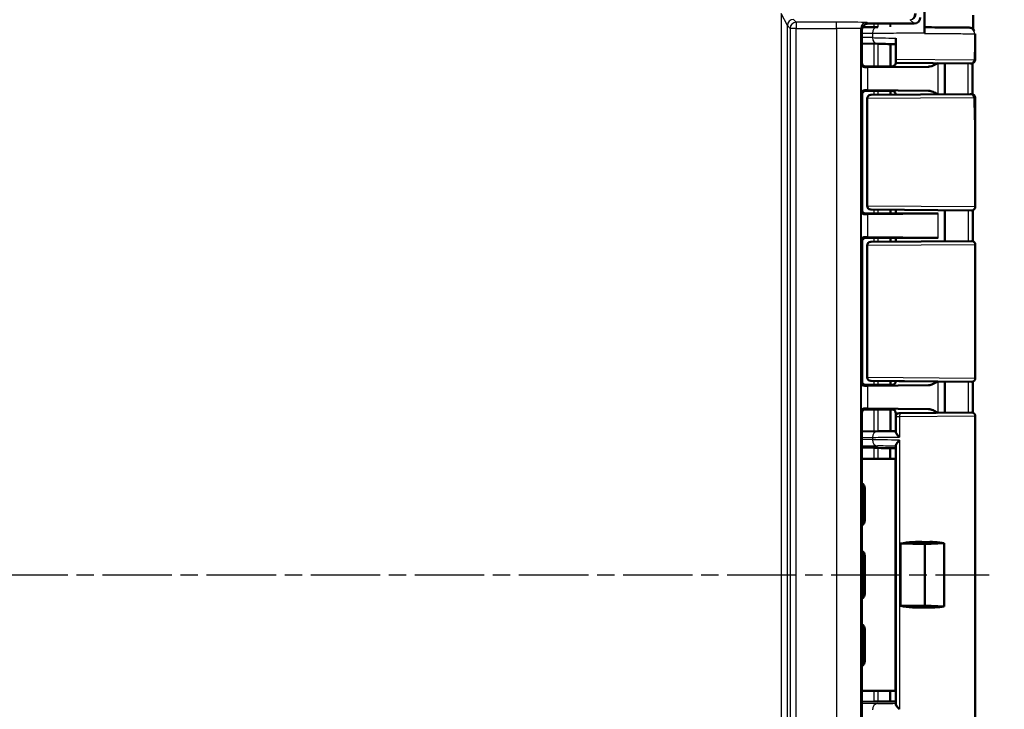
# Model space of a CAD drawing. Units: millimetres. Extents: x 1 to 840, y 1 to 593.
# Drawn here: x 716 to 796, y 297 to 354 of the extents above; entities that cross this region are included whole.
import ezdxf

# ---------------------------------------------------------------- set-up
doc = ezdxf.new("R2010")
doc.units = ezdxf.units.MM
doc.linetypes.add('CHAIN', pattern=[0.3543, 0.2362, -0.0295, 0.0591, -0.0295])
doc.linetypes.add('DASH_DOT', pattern=[0.37, 0.24, -0.06, 0.01, -0.06])
for name, color, linetype, lineweight in [('Bemaßung (ISO)', 1, 'Continuous', 25), ('Mittellinie (ISO)', 1, 'DASH_DOT', 25), ('Sichtbar (ISO)', 7, 'Continuous', 50), ('Sichtbar schmal (ISO)', 1, 'Continuous', 25)]:
    doc.layers.add(name, color=color, linetype=linetype, lineweight=lineweight)
doc.styles.add('3_5', font='isocpeur.ttf', dxfattribs={"width": 1.1})
doc.dimstyles.new('18-Bopla 3_5', dxfattribs={"dimtxt": 3.5, "dimasz": 2.5, "dimexe": 1, "dimexo": 0, "dimgap": 0.2, "dimtad": 1, "dimdec": 6, "dimrnd": 1e-08, "dimtxsty": '3_5', "dimcen": 0.09, "dimdle": 7, "dimclrd": 1, "dimclre": 1, "dimclrt": 5, "dimadec": 6, "dimazin": 2, "dimtfac": 0.714286, "dimtdec": 3, "dimtmove": 0, "dimatfit": 3, "dimfxl": 1, "dimtolj": 1, "dimlwd": 25, "dimlwe": 25, "dimarcsym": 0})

# ---------------------------------------------------------------- blocks, each defined once
blk = doc.blocks.new('*D13')
at = {"layer": 'Bemaßung (ISO)', "color": 1, "linetype": 'Continuous', "lineweight": 25}
for p, q in [((781.61, 362.216), (804.61, 362.216)), ((803.61, 359.716), (803.61, 256.716)), ((781.61, 254.216), (804.61, 254.216))]:
    blk.add_line(p, q, dxfattribs=at)
at = {"layer": 'Bemaßung (ISO)', "color": 1, "linetype": 'Continuous'}
for points in [[(803.194, 359.716), (804.027, 359.716), (803.61, 362.216)], [(803.194, 256.716), (804.027, 256.716), (803.61, 254.216)]]:
    blk.add_solid(points, dxfattribs=at)
at = {"layer": 'Defpoints', "color": 0, "linetype": 'Continuous'}
for p in [(781.61, 362.216), (781.61, 254.216), (803.61, 254.216)]:
    blk.add_point(p, dxfattribs=at)
at = {"layer": 'Bemaßung (ISO)', "color": 5, "linetype": 'Continuous', "lineweight": 25, "insert": (803.41, 304.944), "char_height": 3.5, "attachment_point": 7, "rotation": 90, "style": '3_5'}
blk.add_mtext('\\A1;108', dxfattribs=at)
blk = doc.blocks.new('*D14')
at = {"layer": 'Bemaßung (ISO)', "color": 1, "linetype": 'Continuous', "lineweight": 25}
for p, q in [((775.929, 370.716), (811.726, 370.716)), ((810.726, 368.216), (810.726, 248.216)), ((775.929, 245.716), (811.726, 245.716))]:
    blk.add_line(p, q, dxfattribs=at)
at = {"layer": 'Bemaßung (ISO)', "color": 1, "linetype": 'Continuous'}
for points in [[(810.309, 368.216), (811.143, 368.216), (810.726, 370.716)], [(810.309, 248.216), (811.143, 248.216), (810.726, 245.716)]]:
    blk.add_solid(points, dxfattribs=at)
at = {"layer": 'Defpoints', "color": 0, "linetype": 'Continuous'}
for p in [(775.929, 370.716), (775.929, 245.716), (810.726, 245.716)]:
    blk.add_point(p, dxfattribs=at)
at = {"layer": 'Bemaßung (ISO)', "color": 5, "linetype": 'Continuous', "lineweight": 25, "insert": (810.526, 304.944), "char_height": 3.5, "attachment_point": 7, "rotation": 90, "style": '3_5'}
blk.add_mtext('\\A1;125', dxfattribs=at)

msp = doc.modelspace()

# ---------------------------------------------------------------- linework, layer by layer
at = {"layer": 'Mittellinie (ISO)', "linetype": 'CHAIN', "ltscale": 23.990969}
msp.add_line((560.84957012, 308.21630774), (794.73537381, 308.21630774), dxfattribs=at)
at = {"layer": 'Sichtbar (ISO)'}
for p, q in [((789.4734689, 352.96630774), (789.47346891, 361.17549866)), ((785.64195672, 352.93287467), (784.39595344, 352.92199682)), ((788.61044065, 353.21630774), (784.8516757, 353.21630774)), ((789.4734689, 352.96630774), (789.47256959, 352.96630774)), ((789.4734689, 352.96630774), (789.4734689, 352.91630774)), ((784.35169507, 352.71632677), (784.35169507, 350.00756944)), ((789.47245897, 352.4166407), (789.47245896, 352.46593669)), ((784.35169507, 351.60042679), (785.63323152, 351.56685578)), ((787.11042161, 352.02251736), (787.11042161, 350.32188022)), ((786.55895144, 349.71630774), (784.57984971, 349.71630774)), ((785.86042161, 349.71630774), (785.28307134, 349.70758087)), ((785.86042161, 349.71630774), (786.66093186, 349.71630774)), ((787.11042161, 350.32188022), (787.11042161, 350.02303238)), ((787.11042161, 350.01631916), (787.11042161, 350.02303238)), ((793.21739416, 349.96973763), (787.11042161, 350.02303238)), ((791.11042161, 347.44449057), (791.11042161, 349.9881249)), ((785.28307134, 349.70758087), (784.65168332, 349.70758087)), ((789.7976569, 349.69717574), (784.82305503, 349.65080521)), ((784.36042161, 347.41631916), (784.36042161, 338.01629631)), ((784.66041018, 347.71630774), (786.55895144, 347.71630774)), ((786.66093186, 347.71630774), (784.66041018, 347.71630774)), ((784.82305503, 347.78181026), (789.7976569, 347.73543973)), ((785.07003736, 347.39177693), (785.07814905, 347.39184772)), ((785.07814963, 347.39184773), (793.19196491, 347.46265592)), ((787.11042161, 347.40958309), (787.11042161, 347.41629631)), ((784.77265532, 338.34082712), (784.77265532, 347.09178835)), ((793.61042161, 341.60943165), (793.61042161, 338.26893722)), ((786.55895144, 337.71630774), (784.66041018, 337.71630774)), ((784.66041018, 337.71630774), (786.66093186, 337.71630774)), ((790.57043321, 337.70437914), (784.82305503, 337.65080521)), ((793.30780365, 337.96894864), (785.07814905, 338.04076775)), ((787.11042161, 337.71630774), (787.11042161, 338.02303238)), ((791.11042161, 335.44449057), (791.11042161, 337.9881249)), ((784.36042161, 335.41631916), (784.36042161, 324.01629631)), ((784.66041018, 335.71630774), (786.55895144, 335.71630774)), ((786.66093186, 335.71630774), (784.66041018, 335.71630774)), ((784.82305503, 335.78181026), (790.57043321, 335.72823633)), ((785.07003736, 335.39177693), (785.07814905, 335.39184772)), ((785.07814905, 335.39184772), (793.30780365, 335.46366683)), ((787.11042161, 335.40958309), (787.11042161, 335.71630774)), ((784.77265532, 324.34082712), (784.77265532, 335.09178835)), ((793.61042161, 335.16367825), (793.61042161, 324.26893722)), ((793.30780365, 323.96894864), (785.07814905, 324.04076775)), ((787.11042161, 324.01631916), (787.11042161, 324.02303238)), ((786.55895144, 323.71630774), (784.66041018, 323.71630774)), ((786.66093186, 323.71630774), (784.66041018, 323.71630774)), ((784.82305503, 323.65080521), (789.7976569, 323.69717574)), ((791.11042161, 321.44449057), (791.11042161, 323.9881249)), ((784.57984971, 321.71630774), (786.55895144, 321.71630774)), ((784.65168332, 321.7250346), (785.28307134, 321.7250346)), ((789.7976569, 321.73543973), (784.82305503, 321.78181026)), ((785.28307134, 321.7250346), (785.86042161, 321.71630774)), ((785.86042161, 321.71630774), (786.66093186, 321.71630774)), ((784.35169507, 321.42504603), (784.35169507, 295.00756944)), ((787.11042161, 321.11218973), (787.11042161, 321.41629631)), ((787.11042161, 321.11218973), (787.11042161, 319.89889537)), ((787.40780365, 321.41217831), (787.53280365, 321.41326917)), ((787.5328061, 321.41326919), (793.30780365, 321.46366683)), ((793.61042161, 321.16367825), (793.61042161, 295.26893722)), ((785.6419567, 319.93287467), (784.35169505, 319.92161043)), ((785.33901192, 318.57467265), (784.35169507, 318.60052645)), ((787.11042161, 318.75681046), (787.11042161, 297.67580502)), ((784.35169507, 317.69267938), (787.09296787, 317.68139761)), ((787.09296787, 317.68139761), (787.09296787, 298.75121786)), ((784.4183246, 315.17666713), (784.4183246, 315.17833398)), ((784.4183246, 312.75594834), (784.4183246, 315.17666713)), ((784.51041877, 315.18022737), (784.51042161, 315.17856057)), ((784.51042161, 315.17856057), (784.51042161, 312.7540549)), ((784.588249, 315.25638797), (784.588249, 312.6762275)), ((784.41832177, 312.75428154), (784.4183246, 312.75594834)), ((784.51042161, 312.7540549), (784.51042161, 312.75238804)), ((787.49487216, 310.75628465), (789.47787399, 310.71630774)), ((787.49487216, 305.67633082), (787.49487216, 310.75628465)), ((789.50262245, 310.87962635), (789.47787399, 310.71630774)), ((789.47787399, 310.71630774), (791.08088802, 310.80566149)), ((789.47787399, 310.71630774), (789.47787399, 305.71630774)), ((791.08088802, 310.80566149), (791.08088802, 305.62695398)), ((784.4183246, 309.67666713), (784.4183246, 309.67833398)), ((784.4183246, 306.75594834), (784.4183246, 309.67666713)), ((784.51041877, 309.68022737), (784.51042161, 309.67856057)), ((784.51042161, 309.67856057), (784.51042161, 306.7540549)), ((784.588249, 309.75638797), (784.588249, 306.6762275)), ((784.41832177, 306.75428154), (784.4183246, 306.75594834)), ((784.51042161, 306.7540549), (784.51042161, 306.75238804)), ((789.47787399, 305.71630774), (787.49487216, 305.67633082)), ((789.47787399, 305.71630774), (789.50262245, 305.55298912)), ((791.08088802, 305.62695398), (789.47787399, 305.71630774)), ((784.4183246, 303.67666713), (784.4183246, 303.67833398)), ((784.4183246, 301.25594834), (784.4183246, 303.67666713)), ((784.51041877, 303.68022737), (784.51042161, 303.67856057)), ((784.51042161, 303.67856057), (784.51042161, 301.2540549)), ((784.588249, 303.75638797), (784.588249, 301.1762275)), ((784.41832177, 301.25428154), (784.4183246, 301.25594834)), ((784.51042161, 301.2540549), (784.51042161, 301.25238804)), ((787.09296787, 298.75121786), (784.35169507, 298.73993609)), ((784.35169507, 297.83208902), (785.33901192, 297.85794282))]:
    msp.add_line(p, q, dxfattribs=at)
for centre, start, end in [((793.29967354, 350.26903102), 269.5, 359.8257334224), ((785.07265532, 347.09178835), 90.5, 180), ((793.29663452, 347.16355793), 0.0911172884, 90.5), ((785.07265532, 338.34082712), 180, 269.5), ((793.31042161, 338.26893722), 269.5, 0), ((785.07265532, 335.09178835), 90.5, 180), ((793.31042161, 335.16367825), 0, 90.5), ((785.07265532, 324.34082712), 180, 269.5), ((793.31042161, 324.26893722), 269.5, 0), ((787.41042161, 321.11218973), 90.5, 180), ((793.31042161, 321.16367825), 0, 90.5)]:
    msp.add_arc(centre, 0.3, start, end, dxfattribs=at)
for centre, major_axis, ratio, start_param, end_param in [((784.85171378, 352.7162887), (-0.35358032, 0.35358032), 0.9999238505, 5.49782522, 7.0685453944), ((788.61040257, 353.71632677), (0.35358032, -0.35358032), 0.9999238505, 5.49782522, 7.0685453944), ((789.09646052, 351.47617948), (3.99941005, -0.10472824), 0.00001, 3.6653699334, 4.1927315297), ((784.65170616, 350.00759229), (-0.21214819, -0.21214819), 0.9999238505, 5.49782522, 7.0685453944), ((786.66093186, 349.72067117), (0.5, 0), 0.0087268678, 4.7123889804, 5.0161994271), ((786.28306664, 349.63887661), (-2, 0), 0.0087268678, 5.530719429, 5.7196693207), ((784.66043303, 347.41629631), (-0.21214819, 0.21214819), 0.9999238505, 5.49782522, 7.0685453944), ((786.28306664, 347.79373886), (2, 0), 0.0087268678, 3.70510864, 3.8940585318), ((786.66093186, 347.7119443), (-0.5, 0), 0.0087268678, 4.4085785336, 4.7123889804), ((784.66043303, 338.01631916), (-0.21214819, -0.21214819), 0.9999238505, 5.49782522, 7.0685453944), ((786.66093186, 337.72067117), (0.5, 0), 0.0087268678, 4.7123889804, 5.8298229075), ((789.11042161, 337.71630774), (2, 0), 0.0087268678, 3.1415926614, 5.530719427), ((24418.08073576, 326.07415132), (-0.00011444, -24576.78399208), 0.9612600078, 4.711904392, 4.7120075304), ((786.28306664, 337.63887661), (-2, 0), 0.0087268678, 5.530719429, 5.7196693207), ((784.66043303, 335.41629631), (-0.21214819, 0.21214819), 0.9999238505, 5.49782522, 7.0685453944), ((786.28306664, 335.79373886), (2, 0), 0.0087268678, 3.70510864, 3.8940585318), ((786.66093186, 335.7119443), (-0.5, 0), 0.0087268678, 3.5949550533, 4.7123889804), ((789.11042161, 335.71630774), (2, 0), 0.0087268678, 0.7524658802, 3.1415926458), ((784.66043303, 324.01631916), (-0.21214819, -0.21214819), 0.9999238505, 5.49782522, 7.0685453944), ((786.28306664, 323.63887661), (-2, 0), 0.0087268678, 5.530719429, 5.7196693207), ((786.66093186, 323.72067117), (0.5, 0), 0.0087268678, 4.7123889804, 5.0161994271), ((91372.22443513, 311.46187656), (-0.00002719, -94229.14071146), 0.9612612856, 4.7122561041, 4.7122829825), ((784.65170616, 321.42502318), (-0.21214819, 0.21214819), 0.9999238505, 5.49782522, 7.0685453944), ((786.28306664, 321.79373886), (2, 0), 0.0087268678, 3.70510864, 3.8940585318), ((786.66093186, 321.7119443), (-0.5, 0), 0.0087268678, 4.4085785336, 4.7123889804), ((789.10595127, 319.96310065), (-3.9999227, -0.0349068), 0.00001, 5.2346987783, 5.75954705), ((785.33901192, 318.5790347), (0.49999999, -0.01309396), 0.0087181129, 4.7126172896, 5.4567769437), ((777.2107658, 318.86889561), (12.49999967, -0.3273489), 0.0087181129, 5.4567769437, 5.5638493783), ((784.08925669, 315.25737662), (-0.18682225, 0.46402164), 0.9971505597, 4.3286403711, 5.3456206115), ((784.01130855, 315.17942848), (-0.19614785, 0.46010929), 0.9974918186, 4.3119147357, 5.1288311442), ((783.91921155, 315.17753504), (-0.19614785, 0.46010929), 0.9974918186, 4.3119147357, 4.8311457511), ((783.88465951, 315.14298301), (0.46276665, -0.19168422), 0.9877345005, 0.3970814429, 0.7535022622), ((783.88465951, 312.78963246), (0.46276665, 0.19168422), 0.9877345005, 5.529683045, 5.8861038643), ((783.91921155, 312.75508043), (-0.19614785, -0.46010929), 0.9974918186, 1.452039556, 1.9712705715), ((784.01130855, 312.75318699), (-0.19614785, -0.46010929), 0.9974918186, 1.1543541629, 1.9712705715), ((784.08925669, 312.67523885), (0.18682225, 0.46402164), 0.9971505597, 4.0791573493, 5.0961375896), ((789.11042161, 308.2914366), (4.49930717, -0.13643318), 0.5787602218, 1.5010778972, 1.9555523804), ((789.11042161, 308.2914366), (-4.48184213, -0.72407076), 0.5577430764, 4.1692838316, 4.5352581814), ((784.08925669, 309.75737662), (-0.18682225, 0.46402164), 0.9971505597, 4.3286403711, 5.3456206115), ((784.01130855, 309.67942848), (-0.19614785, 0.46010929), 0.9974918186, 4.3119147357, 5.1288311442), ((783.91921155, 309.67753504), (-0.19614785, 0.46010929), 0.9974918186, 4.3119147357, 4.8311457511), ((783.88465951, 309.64298301), (0.46276665, -0.19168422), 0.9877345005, 0.3970814429, 0.7535022622), ((783.88465951, 306.78963246), (0.46276665, 0.19168422), 0.9877345005, 5.529683045, 5.8861038643), ((783.91921155, 306.75508043), (-0.19614785, -0.46010929), 0.9974918186, 1.452039556, 1.9712705715), ((784.01130855, 306.75318699), (-0.19614785, -0.46010929), 0.9974918186, 1.1543541629, 1.9712705715), ((784.08925669, 306.67523885), (0.18682225, 0.46402164), 0.9971505597, 4.0791573493, 5.0961375896), ((789.11042161, 308.14117887), (4.49930717, 0.13643318), 0.5787602218, 4.3276329268, 4.78210741), ((789.11042161, 308.14117887), (-4.48184213, 0.72407076), 0.5577430764, 1.7479271258, 2.1139014755), ((784.08925669, 303.75737662), (-0.18682225, 0.46402164), 0.9971505597, 4.3286403711, 5.3456206115), ((784.01130855, 303.67942848), (0.19614785, -0.46010929), 0.9974918186, 1.1703220821, 1.9872384906), ((783.91921155, 303.67753504), (-0.19614785, 0.46010929), 0.9974918186, 4.3119147357, 4.8311457511), ((783.88465951, 303.64298301), (0.46276665, -0.19168422), 0.9877345005, 0.3970814429, 0.7535022622), ((783.88465951, 301.28963246), (0.46276665, 0.19168422), 0.9877345005, 5.529683045, 5.8861038643), ((783.91921155, 301.25508043), (-0.19614785, -0.46010929), 0.9974918186, 1.452039556, 1.9712705715), ((784.01130855, 301.25318699), (-0.19614785, -0.46010929), 0.9974918186, 1.1543541629, 1.9712705715), ((784.08925669, 301.17523885), (0.18682225, 0.46402164), 0.9971505597, 4.0791573493, 5.0961375896), ((785.33901192, 297.85358077), (0.49999999, 0.01309396), 0.0087181129, 0.8264083634, 1.5705680176), ((777.2107658, 297.56371986), (12.49999967, 0.3273489), 0.0087181129, 0.7193357429, 0.8264083634)]:
    msp.add_ellipse(centre, major_axis=major_axis, ratio=ratio, start_param=start_param, end_param=end_param, dxfattribs=at)
for points in [[(793.44905932, 352.96630774), (793.45057781, 353.31608279), (793.4509989, 353.62704765), (793.44885059, 353.89522707)], [(793.44905932, 352.96630774), (793.448987, 352.94964814), (793.44891193, 352.93298095), (793.44883423, 352.91630774)], [(793.44797411, 352.7487897), (793.44821276, 352.79143172), (793.44844403, 352.8355031), (793.44866883, 352.8816188)], [(793.44883423, 352.91630774), (793.44878036, 352.904748), (793.44872521, 352.89318483), (793.44866883, 352.8816188)], [(786.90297993, 349.73122544), (786.87416455, 349.72197085), (786.8431435, 349.71659685), (786.81051102, 349.71650757)], [(786.90297993, 323.73122544), (786.87416455, 323.72197085), (786.8431435, 323.71659685), (786.81051102, 323.71650757)], [(787.11044443, 318.55186776), (786.97876922, 318.55119897), (786.84786053, 318.55050826), (786.71799556, 318.5497877)], [(786.71799684, 297.8828278), (786.84786062, 297.88210727), (786.97876804, 297.88141655), (787.11044181, 297.88074773)]]:
    msp.add_open_spline(points, degree=3, dxfattribs=at)
for points, knots in [([(789.47245897, 352.46593669), (789.47245897, 352.53085679), (789.47246176, 352.59514534), (789.47247262, 352.71541259), (789.4724806, 352.77020573), (789.47250076, 352.8630618), (789.47251277, 352.90017011), (789.47253287, 352.93914931), (789.47254002, 352.94928505), (789.47255466, 352.96288254), (789.47256211, 352.96630774), (789.47256959, 352.96630774)], [0, 0, 0, 0, 0.019476030995, 0.019476030995, 0.038995774679, 0.038995774679, 0.058587845552, 0.058587845552, 0.068762162372, 0.068762162372, 0.078940283574, 0.078940283574, 0.078940283574, 0.078940283574]), ([(789.47245951, 352.46593668), (789.47246056, 352.51393726), (789.47246314, 352.56107812), (789.47247262, 352.66597403), (789.47248059, 352.72067672), (789.47250072, 352.81333946), (789.4725127, 352.85035099), (789.47253276, 352.88922609), (789.47253989, 352.89933342), (789.47255451, 352.9128932), (789.47256195, 352.91630774), (789.47256941, 352.91630774)], [0.004947731704, 0.004947731704, 0.004947731704, 0.004947731704, 0.019471682783, 0.019471682783, 0.03896269184, 0.03896269184, 0.058514457076, 0.058514457076, 0.06866910344, 0.06866910344, 0.078829524337, 0.078829524337, 0.078829524337, 0.078829524337]), ([(793.07450815, 352.88488066), (793.0178894, 352.88537401), (792.90144534, 352.88638945), (792.45658656, 352.89026987), (792.04163513, 352.89389011), (790.94250156, 352.9034805), (790.22725645, 352.90972182), (789.4849236, 352.91619992), (789.47874697, 352.91625383), (789.47256941, 352.91630774)], [0.1420290493, 0.1420290493, 0.1420290493, 0.1420290493, 0.4420180804, 0.4420180804, 0.9220005359, 0.9220005359, 1.4765785223, 1.4765785223, 1.481230474, 1.481230474, 1.481230474, 1.481230474]), ([(793.07450816, 352.88488257), (793.07527202, 352.88487589), (793.07602358, 352.88486932), (793.08225421, 352.88481486), (793.08706561, 352.8847728), (793.09531836, 352.88470062), (793.09875965, 352.88467051), (793.10426801, 352.88462229), (793.10633405, 352.88460418), (793.10841089, 352.88458594), (793.10893109, 352.88458136), (793.10947453, 352.88457656), (793.10961273, 352.88457533), (793.10979761, 352.88457368), (793.1098485, 352.88457323), (793.10999267, 352.8845719), (793.11003805, 352.8845715), (793.11026999, 352.88456927), (793.11034663, 352.8845686), (793.1107531, 352.88456432), (793.11088588, 352.88456294), (793.11122776, 352.884559), (793.11132889, 352.88455782), (793.11164265, 352.88455401), (793.11187272, 352.88455121), (793.1126009, 352.88454118), (793.11300242, 352.88453587), (793.11444567, 352.88451139), (793.11513655, 352.88450097), (793.11802193, 352.88443487), (793.11920467, 352.88442448), (793.12628138, 352.884162), (793.12865315, 352.88414033), (793.14274616, 352.88321784), (793.14753823, 352.88316183), (793.17528605, 352.87977115), (793.18520396, 352.87948175), (793.23754271, 352.86714552), (793.25879446, 352.8645479), (793.35784346, 352.81870714), (793.44329051, 352.80876654), (793.54406165, 352.62452411)], [0.010395382923, 0.010395382923, 0.010395382923, 0.010395382923, 0.012012473143, 0.012012473143, 0.024024946286, 0.024024946286, 0.036037419429, 0.036037419429, 0.048049892572, 0.048049892572, 0.054056129143, 0.054056129143, 0.057059247429, 0.057059247429, 0.058560806572, 0.058560806572, 0.059311586143, 0.059311586143, 0.059686975929, 0.059686975929, 0.059820449173, 0.059820449173, 0.059865324532, 0.059865324532, 0.059929096537, 0.059929096537, 0.059980730334, 0.059980730334, 0.060014949152, 0.060014949152, 0.060038657433, 0.060038657433, 0.060050511574, 0.060050511574, 0.060056438644, 0.060056438644, 0.06005940218, 0.06005940218, 0.060060883947, 0.060060883947, 0.060061995273, 0.060061995273, 0.060061995273, 0.060061995273]), ([(793.60538925, 352.38393338), (793.60520195, 352.2419788), (793.60494351, 352.10023818), (793.60432592, 351.81711888), (793.6039666, 351.67574357), (793.60318447, 351.39333906), (793.60276166, 351.25231059), (793.60188844, 350.97058305), (793.60143806, 350.82988413), (793.60054322, 350.54878654), (793.60009879, 350.40838778), (793.59967215, 350.26811856)], [0.05865169489, 0.05865169489, 0.05865169489, 0.05865169489, 0.10083529341, 0.10083529341, 0.14301889193, 0.14301889193, 0.18520249045, 0.18520249045, 0.22738608897, 0.22738608897, 0.26956968749, 0.26956968749, 0.26956968749, 0.26956968749]), ([(784.59230218, 349.64819973), (784.50447219, 349.64698736), (784.42379975, 349.68695304), (784.31882878, 349.78612193), (784.28475547, 349.86905413), (784.28314279, 349.9390175)], [0.23157927628, 0.23157927628, 0.23157927628, 0.23157927628, 0.28090738887, 0.28090738887, 0.34018792873, 0.34018792873, 0.34018792873, 0.34018792873]), ([(786.90298009, 349.73122595), (786.90841221, 349.73297002), (786.91477899, 349.7351605), (786.93064317, 349.74152792), (786.9401265, 349.745637), (786.96444843, 349.75865403), (786.97938005, 349.76735466), (787.01736029, 349.79784654), (787.04140981, 349.81978136), (787.08197071, 349.88491074), (787.09810842, 349.92107261), (787.10877191, 349.98041405), (787.11042161, 349.99835994), (787.11042161, 350.01631916)], [-1.597970401256, -1.597970401256, -1.597970401256, -1.597970401256, -1.592535586364, -1.592535586364, -1.587100771472, -1.587100771472, -1.58166595658, -1.58166595658, -1.576231141687, -1.576231141687, -1.572364519506, -1.572364519506, -1.570796326795, -1.570796326795, -1.570796326795, -1.570796326795]), ([(789.7976569, 349.69717574), (789.83481652, 349.69752212), (789.87219881, 349.70145345), (790.11983894, 349.74512914), (790.3427355, 349.87120556), (790.55377132, 349.99298275)], [0, 0, 0, 0, 0.01631174133, 0.01631174133, 0.10944244313, 0.10944244313, 0.10944244313, 0.10944244313]), ([(793.21739416, 349.96973763), (793.26757625, 349.9692997), (793.29432054, 349.96906631), (793.29698856, 349.96904302), (793.29705493, 349.96904244), (793.29705383, 349.96904245)], [0, 0, 0, 0, 0.07294964624, 0.07294964624, 0.076805499574, 0.076805499574, 0.076805499574, 0.076805499574]), ([(793.38665301, 349.9819168), (793.38537574, 349.8592869), (793.38415465, 349.73666705), (793.38112795, 349.4146746), (793.37943489, 349.21531458), (793.37647845, 348.81661708), (793.37521492, 348.61727963), (793.37315021, 348.21861158), (793.37234888, 348.01928101), (793.37143206, 347.69803183), (793.37117102, 347.57611528), (793.37099424, 347.45419625)], [0.29965707863, 0.29965707863, 0.29965707863, 0.29965707863, 0.33647534971, 0.33647534971, 0.39634570769, 0.39634570769, 0.45621606567, 0.45621606567, 0.51608642365, 0.51608642365, 0.55270376587, 0.55270376587, 0.55270376587, 0.55270376587]), ([(784.28314279, 347.49359797), (784.28475547, 347.56356134), (784.31882878, 347.64649354), (784.42379975, 347.74566243), (784.50447219, 347.78562811), (784.59230218, 347.78441574)], [0, 0, 0, 0, 0.05928053986, 0.05928053986, 0.10860865244, 0.10860865244, 0.10860865244, 0.10860865244]), ([(786.81051102, 347.7161079), (786.82022754, 347.71608132), (786.82983399, 347.71558297), (786.86159183, 347.71244248), (786.88286271, 347.70785664), (786.90297924, 347.70139517)], [0, 0, 0, 0, 0.003054868058, 0.003054868058, 0.010241314361, 0.010241314361, 0.010241314361, 0.010241314361]), ([(787.11042161, 347.41629631), (787.11042161, 347.44834921), (787.10497342, 347.48018603), (787.08631664, 347.5383581), (787.07277958, 347.56375389), (787.04140505, 347.61028967), (787.0237189, 347.6281331), (786.98822536, 347.65932476), (786.97199174, 347.66938741), (786.94569989, 347.68431928), (786.93548362, 347.68895187), (786.91846137, 347.69609279), (786.911666, 347.69851758), (786.90488695, 347.70077209), (786.90391912, 347.70108803), (786.90298009, 347.70138952)], [1.570796326795, 1.570796326795, 1.570796326795, 1.570796326795, 1.573595175205, 1.573595175205, 1.576679932699, 1.576679932699, 1.580726460215, 1.580726460215, 1.586161275108, 1.586161275108, 1.59159609, 1.59159609, 1.597030904892, 1.597030904892, 1.597970401257, 1.597970401257, 1.597970401257, 1.597970401257]), ([(790.55377133, 347.43963276), (790.42332796, 347.51490575), (790.29187317, 347.58982417), (790.05123316, 347.69257209), (789.92263117, 347.73427479), (789.7976569, 347.73543973)], [0.0020183354, 0.0020183354, 0.0020183354, 0.0020183354, 0.06354173868, 0.06354173868, 0.11521904531, 0.11521904531, 0.11521904531, 0.11521904531]), ([(793.29401128, 347.46354646), (793.29401451, 347.46354649), (793.29384327, 347.463545), (793.2889877, 347.46350262), (793.25473974, 347.46320375), (793.19196491, 347.46265592)], [0.074545934833, 0.074545934833, 0.074545934833, 0.074545934833, 0.080743173735, 0.080743173735, 0.16148634747, 0.16148634747, 0.16148634747, 0.16148634747]), ([(793.59663414, 347.16403502), (793.5972188, 346.79639396), (793.59813083, 346.42841863), (793.6003471, 345.69129481), (793.6016485, 345.32214042), (793.6042721, 344.58244404), (793.60559075, 344.21190037), (793.60786841, 343.46960677), (793.60882293, 343.09785385), (793.61010229, 342.35377683), (793.61042161, 341.98145043), (793.61042161, 341.60943165)], [0.5818377899, 0.5818377899, 0.5818377899, 0.5818377899, 0.69282844165, 0.69282844165, 0.8038190934, 0.8038190934, 0.91480974515, 0.91480974515, 1.0258003969, 1.0258003969, 1.13679104865, 1.13679104865, 1.13679104865, 1.13679104865]), ([(784.59230218, 337.64819973), (784.49400568, 337.64684169), (784.41459023, 337.68960291), (784.30972787, 337.80256023), (784.28464478, 337.87385627), (784.28314279, 337.9390175)], [0.22975426922, 0.22975426922, 0.22975426922, 0.22975426922, 0.28496157978, 0.28496157978, 0.34017322737, 0.34017322737, 0.34017322737, 0.34017322737]), ([(784.28314279, 335.49359797), (784.28464478, 335.5587592), (784.30972787, 335.63005524), (784.41459023, 335.74301256), (784.49400568, 335.78577378), (784.59230218, 335.78441574)], [0, 0, 0, 0, 0.05521164759, 0.05521164759, 0.11041895815, 0.11041895815, 0.11041895815, 0.11041895815]), ([(786.90298009, 323.73122595), (786.90841221, 323.73297002), (786.91477899, 323.7351605), (786.93064317, 323.74152792), (786.9401265, 323.745637), (786.96444843, 323.75865403), (786.97938005, 323.76735466), (787.01736029, 323.79784654), (787.04140981, 323.81978136), (787.08197071, 323.88491074), (787.09810842, 323.92107261), (787.10877191, 323.98041405), (787.11042161, 323.99835994), (787.11042161, 324.01631916)], [-1.597970401256, -1.597970401256, -1.597970401256, -1.597970401256, -1.592535586364, -1.592535586364, -1.587100771472, -1.587100771472, -1.58166595658, -1.58166595658, -1.576231141687, -1.576231141687, -1.572364519506, -1.572364519506, -1.570796326795, -1.570796326795, -1.570796326795, -1.570796326795]), ([(789.7976569, 323.69717574), (789.83481652, 323.69752212), (789.87219881, 323.70145345), (790.11983894, 323.74512914), (790.3427355, 323.87120556), (790.55377132, 323.99298275)], [0, 0, 0, 0, 0.01631174133, 0.01631174133, 0.10944244311, 0.10944244311, 0.10944244311, 0.10944244311]), ([(784.59230218, 323.64819973), (784.49400568, 323.64684169), (784.41459023, 323.68960291), (784.30972787, 323.80256023), (784.28464478, 323.87385627), (784.28314279, 323.9390175)], [0.22975426922, 0.22975426922, 0.22975426922, 0.22975426922, 0.28496157978, 0.28496157978, 0.34017322737, 0.34017322737, 0.34017322737, 0.34017322737]), ([(784.28314279, 321.49359797), (784.28464478, 321.5587592), (784.30972787, 321.63005524), (784.41459023, 321.74301256), (784.49400568, 321.78577378), (784.59230218, 321.78441574)], [0, 0, 0, 0, 0.05521164759, 0.05521164759, 0.11041895815, 0.11041895815, 0.11041895815, 0.11041895815]), ([(786.81051102, 321.7161079), (786.82022754, 321.71608132), (786.82983399, 321.71558297), (786.86159183, 321.71244248), (786.88286271, 321.70785664), (786.90297924, 321.70139517)], [0, 0, 0, 0, 0.003054868058, 0.003054868058, 0.010241314361, 0.010241314361, 0.010241314361, 0.010241314361]), ([(787.11042161, 321.41629631), (787.11042161, 321.44834921), (787.10497342, 321.48018603), (787.08631664, 321.5383581), (787.07277958, 321.56375389), (787.04140505, 321.61028967), (787.0237189, 321.6281331), (786.98822536, 321.65932476), (786.97199174, 321.66938741), (786.94569989, 321.68431928), (786.93548362, 321.68895187), (786.91846137, 321.69609279), (786.911666, 321.69851758), (786.90488695, 321.70077209), (786.90391912, 321.70108803), (786.90298009, 321.70138952)], [1.570796326795, 1.570796326795, 1.570796326795, 1.570796326795, 1.573595175205, 1.573595175205, 1.576679932699, 1.576679932699, 1.580726460215, 1.580726460215, 1.586161275108, 1.586161275108, 1.59159609, 1.59159609, 1.597030904892, 1.597030904892, 1.597970401257, 1.597970401257, 1.597970401257, 1.597970401257]), ([(790.55377133, 321.43963276), (790.42332796, 321.51490575), (790.29187317, 321.58982417), (790.05123316, 321.69257209), (789.92263117, 321.73427479), (789.7976569, 321.73543973)], [0.0020183354, 0.0020183354, 0.0020183354, 0.0020183354, 0.06354173863, 0.06354173863, 0.1152190452, 0.1152190452, 0.1152190452, 0.1152190452]), ([(787.42292161, 319.20040551), (787.42188559, 319.19937252), (787.42085099, 319.19833952), (787.3706872, 319.14818503), (787.32459875, 319.09890471), (787.24432149, 319.00523763), (787.20941105, 318.96038254), (787.15079894, 318.87310734), (787.12797947, 318.83075012), (787.11279371, 318.78133), (787.1104216, 318.76822667), (787.11042161, 318.75681046)], [-0.000456555438, -0.000456555438, -0.000456555438, -0.000456555438, 0, 0, 0.021710452942, 0.021710452942, 0.042480628891, 0.042480628891, 0.064938838376, 0.064938838376, 0.074143709157, 0.074143709157, 0.074143709157, 0.074143709157]), ([(787.11042161, 319.89889537), (787.11042161, 319.88337943), (787.11469663, 319.86482593), (787.13720094, 319.80485538), (787.1645443, 319.75811825), (787.2274144, 319.66934323), (787.26034595, 319.62795976), (787.34221836, 319.53313936), (787.38625677, 319.48710361), (787.42076146, 319.45222416), (787.42197593, 319.45099191), (787.4229216, 319.45003745)], [0.022851552099, 0.022851552099, 0.022851552099, 0.022851552099, 0.035100727344, 0.035100727344, 0.058563731142, 0.058563731142, 0.077228107306, 0.077228107306, 0.100640017341, 0.100640017341, 0.101298272257, 0.101298272257, 0.101298272257, 0.101298272257]), ([(786.61192821, 318.5508466), (786.63673897, 318.55044391), (786.65827349, 318.55015068), (786.69396919, 318.54979432), (786.70801631, 318.54973233), (786.71799556, 318.5497877)], [0, 0, 0, 0, 0.011294403039, 0.011294403039, 0.022588500483, 0.022588500483, 0.022588500483, 0.022588500483]), ([(786.71799684, 297.8828278), (786.70801757, 297.88288317), (786.69397046, 297.88282117), (786.65827486, 297.88246481), (786.63674041, 297.88217158), (786.61192974, 297.8817689)], [0, 0, 0, 0, 0.011294047091, 0.011294047091, 0.022588399922, 0.022588399922, 0.022588399922, 0.022588399922]), ([(787.11042161, 297.67580502), (787.1104216, 297.65888739), (787.11562847, 297.63830985), (787.14137347, 297.57495181), (787.17052641, 297.52726461), (787.23491244, 297.43947402), (787.26690767, 297.40023699), (787.33818919, 297.31925331), (787.37788635, 297.27723262), (787.42085099, 297.23427595), (787.42188559, 297.23324295), (787.42292161, 297.23220996)], [0.022023272119, 0.022023272119, 0.022023272119, 0.022023272119, 0.035516688586, 0.035516688586, 0.059339297411, 0.059339297411, 0.07709652651, 0.07709652651, 0.09544563491, 0.09544563491, 0.095897752943, 0.095897752943, 0.095897752943, 0.095897752943])]:
    msp.add_open_spline(points, degree=3, knots=knots, dxfattribs=at)
at = {"layer": 'Sichtbar schmal (ISO)'}
for p, q in [((777.76569129, 354.05231118), (777.76569129, 262.38030429)), ((778.26567225, 353.05234926), (777.76569129, 354.05231118)), ((778.26567225, 263.38026621), (778.26567225, 353.05234926)), ((778.26567225, 353.05234926), (778.49264697, 352.82537454)), ((778.99262793, 353.3253555), (778.76565321, 353.55233022)), ((778.99262793, 353.3253555), (778.99262793, 352.82537454)), ((782.2643499, 353.3253555), (778.99262793, 353.3253555)), ((782.2643499, 352.82537454), (782.2643499, 353.3253555)), ((784.8516757, 353.21630774), (784.76425471, 353.30372872)), ((785.33901192, 353.21630774), (785.33901192, 352.9302299)), ((785.67768884, 352.93318662), (785.67768884, 353.21630774)), ((788.29342457, 353.53332381), (788.61044065, 353.21630774)), ((778.99262793, 352.82537454), (778.49264697, 352.82537454)), ((778.49264697, 352.82537454), (778.49264697, 263.60724093)), ((778.99262793, 352.82537454), (782.2643499, 352.82537454)), ((778.99262793, 263.60724093), (778.99262793, 352.82537454)), ((782.2643499, 352.82537454), (782.2643499, 263.60724093)), ((784.26427375, 352.80374776), (784.35169474, 352.71632677)), ((784.26427375, 263.62886771), (784.26427375, 352.80374776)), ((784.35169507, 352.42537167), (785.21330729, 352.43289371)), ((785.21330729, 352.43289371), (785.21330729, 352.06668444)), ((785.21330729, 352.06668444), (784.35169507, 352.08925515)), ((785.33901192, 351.57456313), (785.33901192, 349.71630774)), ((785.67768884, 349.71630774), (785.67768884, 351.56569119)), ((786.62543041, 351.54086753), (786.62543041, 349.71630774)), ((786.73012836, 349.71634972), (786.73012836, 351.53812546)), ((784.35169474, 350.00756944), (784.28314279, 349.9390175)), ((784.28314279, 349.9390175), (784.28314279, 347.49359797)), ((787.11042161, 350.32188022), (793.5135543, 350.26972621)), ((790.57043321, 347.43977816), (790.57043321, 349.99283731)), ((784.59230218, 349.64819973), (784.65168332, 349.70758087)), ((784.82305503, 347.78181026), (784.82305503, 349.65080521)), ((784.28314279, 347.49359797), (784.36042161, 347.41631916)), ((784.66041018, 347.71630774), (784.59230218, 347.78441574)), ((785.33901192, 347.71630774), (785.33901192, 347.39412424)), ((785.67768884, 347.39707982), (785.67768884, 347.71630774)), ((786.62543041, 347.71630774), (786.62543041, 347.40535064)), ((786.73012836, 347.40626433), (786.73012836, 347.71626575)), ((784.79293454, 347.09185914), (784.77265532, 347.09178835)), ((793.48630867, 347.16266734), (784.79293454, 347.09185914)), ((784.79293454, 338.34075633), (784.79293454, 347.09185914)), ((784.36042161, 338.01629631), (784.28314279, 337.9390175)), ((784.28314279, 337.9390175), (784.28314279, 335.49359797)), ((784.59230218, 337.64819973), (784.66041018, 337.71630774)), ((784.77265532, 338.34082712), (784.79293454, 338.34075633)), ((784.79293454, 338.34075633), (793.61042161, 338.26893722)), ((785.33901192, 338.03849123), (785.33901192, 337.71630774)), ((785.67768884, 337.71630774), (785.67768884, 338.03553565)), ((786.62543041, 338.02726483), (786.62543041, 337.71630774)), ((786.73012836, 337.71634972), (786.73012836, 338.02635114)), ((790.57043321, 335.72823633), (790.57043321, 337.70437914)), ((784.82305503, 335.78181026), (784.82305503, 337.65080521)), ((784.28314279, 335.49359797), (784.36042161, 335.41631916)), ((784.66041018, 335.71630774), (784.59230218, 335.78441574)), ((785.33901192, 335.71630774), (785.33901192, 335.39412424)), ((785.67768884, 335.39707982), (785.67768884, 335.71630774)), ((786.62543041, 335.71630774), (786.62543041, 335.40535064)), ((786.73012836, 335.40626433), (786.73012836, 335.71626575)), ((784.79293454, 335.09185914), (784.77265532, 335.09178835)), ((793.61042161, 335.16367825), (784.79293454, 335.09185914)), ((784.79293454, 324.34075633), (784.79293454, 335.09185914)), ((784.36042161, 324.01629631), (784.28314279, 323.9390175)), ((784.77265532, 324.34082712), (784.79293454, 324.34075633)), ((784.79293454, 324.34075633), (793.61042161, 324.26893722)), ((785.33901192, 324.03849123), (785.33901192, 323.71630774)), ((785.67768884, 323.71630774), (785.67768884, 324.03553565)), ((786.62543041, 324.02726483), (786.62543041, 323.71630774)), ((786.73012836, 323.71634972), (786.73012836, 324.02635114)), ((790.57043321, 321.43977816), (790.57043321, 323.99283731)), ((784.28314279, 323.9390175), (784.28314279, 321.49359797)), ((784.59230218, 323.64819973), (784.66041018, 323.71630774)), ((784.82305503, 321.78181026), (784.82305503, 323.65080521)), ((784.65168332, 321.7250346), (784.59230218, 321.78441574)), ((785.33901192, 321.71630774), (785.33901192, 319.9302299)), ((785.67768884, 319.93318662), (785.67768884, 321.71630774)), ((786.62543041, 321.71630774), (786.62543041, 319.9414595)), ((786.73012836, 319.94237334), (786.73012836, 321.71626575)), ((784.28314279, 321.49359797), (784.35169474, 321.42504603)), ((787.42292161, 321.11328059), (787.11042161, 321.11218973)), ((793.61042161, 321.16367825), (787.42292161, 321.11328059)), ((787.42292161, 321.11328059), (787.42292161, 319.45003745)), ((784.35169507, 319.42537167), (785.21330729, 319.43289371)), ((785.21330729, 319.23693571), (784.35169507, 319.24647836)), ((785.21330729, 319.43289371), (785.21330729, 319.23693571)), ((787.42292161, 319.20040551), (787.42292161, 297.23220996)), ((784.35169507, 318.75131952), (785.63323202, 318.73712605)), ((785.33901192, 318.57467265), (785.33901192, 317.68861605)), ((785.67768884, 317.68722222), (785.67768884, 318.56695716)), ((784.38464048, 315.14298301), (784.4183246, 315.17666713)), ((784.4183246, 315.17833398), (784.51041877, 315.18022737)), ((784.51042161, 315.17856057), (784.588249, 315.25638797)), ((784.38464048, 312.78963246), (784.38464048, 315.14298301)), ((784.4183246, 312.75594834), (784.38464048, 312.78963246)), ((784.51042161, 312.75238804), (784.41832177, 312.75428154)), ((784.588249, 312.6762275), (784.51042161, 312.7540549)), ((784.38464048, 309.64298301), (784.4183246, 309.67666713)), ((784.38464048, 306.78963246), (784.38464048, 309.64298301)), ((784.4183246, 309.67833398), (784.51041877, 309.68022737)), ((784.51042161, 309.67856057), (784.588249, 309.75638797)), ((784.4183246, 306.75594834), (784.38464048, 306.78963246)), ((784.51042161, 306.75238804), (784.41832177, 306.75428154)), ((784.588249, 306.6762275), (784.51042161, 306.7540549)), ((784.38464048, 303.64298301), (784.4183246, 303.67666713)), ((784.38464048, 301.28963246), (784.38464048, 303.64298301)), ((784.4183246, 303.67833398), (784.51041877, 303.68022737)), ((784.51042161, 303.67856057), (784.588249, 303.75638797)), ((784.4183246, 301.25594834), (784.38464048, 301.28963246)), ((784.51042161, 301.25238804), (784.41832177, 301.25428154)), ((784.588249, 301.1762275), (784.51042161, 301.2540549)), ((785.33901192, 298.74399942), (785.33901192, 297.85794282)), ((785.67768884, 297.86565831), (785.67768884, 298.74539325)), ((785.63323202, 297.69548942), (784.35169507, 297.68129595))]:
    msp.add_line(p, q, dxfattribs=at)
for centre, major_axis, ratio, start_param, end_param in [((788.29342457, 354.03330477), (-0.00536386, -0.49997123), 0.7757387239, 0.0138289442, 1.5791185168), ((788.29342457, 354.03330477), (-0.35355339, -0.35355339), 0.9999238505, 0.7854362396, 2.3561564139), ((778.76565321, 353.05234926), (-0.35355339, -0.35355339), 0.9999238505, 3.9270288932, 5.4977490675), ((778.99262793, 352.82537454), (-0.35355339, -0.35355339), 0.9999238505, 3.9270288932, 5.4977490675), ((782.2643499, 353.30353834), (-2.5, 0), 0.0087268678, 3.1503192734, 4.7123889804), ((784.76425471, 352.80374776), (0.35355339, 0.35355339), 0.9999238505, 0.7854362396, 2.3561564139), ((785.64631999, 352.43289371), (-0.00436493, 0.49998095), 0.8660171532, 6.2831814632, 7.8464212779), ((782.2643499, 352.80355737), (2, 0), 0.0109085847, 0.0087266293, 1.5707963268), ((793.07014488, 352.3848997), (0.00435655, 0.49998102), 0.9899300651, 4.7210144484, 6.2831717295), ((785.64631999, 352.06668444), (-0.01309346, -0.49982853), 0.8659511272, 4.7350694688, 6.2831968352), ((789.11042161, 351.97598528), (-4.5, 0.10474368), 0.00001, 0.5235992209, 1.1102426771), ((789.11042161, 349.71633058), (2.3, 0), 0.0087268678, 3.1327750284, 5.0158217961), ((789.11042161, 350.01631916), (-2, 0), 0.010035898, 0, 2.0101897509), ((793.22001212, 350.26972621), (-0.00261796, -0.29998858), 0.9784723446, 0, 1.5793351181), ((785.08076701, 347.09185914), (-0.00261065, 0.29998864), 0.9594386841, 0.0000253847, 1.5624469952), ((789.11042161, 347.71628489), (-2.3, 0), 0.0087268678, 4.4089561647, 6.2920029324), ((789.11042161, 347.41629631), (2, 0), 0.010035898, 1.1314029027, 3.1415926477), ((793.19458287, 347.16266734), (-0.00261796, 0.29998858), 0.9724173335, 4.7039030266, 6.2831853072), ((785.08076701, 338.34075633), (-0.00261796, -0.29998858), 0.9594386679, 4.7207616791, 6.2831853072), ((785.08076701, 335.09185914), (-0.00261796, 0.29998858), 0.9594386679, 0, 1.562423628), ((785.08076701, 324.34075633), (-0.00261796, -0.29998858), 0.9594386679, 4.7207616791, 6.2831853072), ((789.11042161, 324.01631916), (-2, 0), 0.010035898, 0, 2.0101897509), ((789.11042161, 323.71633058), (2.3, 0), 0.0087268678, 3.1327750284, 5.0158217961), ((789.11042161, 321.71628489), (-2.3, 0), 0.0087268678, 4.4089561647, 6.2920029324), ((789.11042161, 321.41629631), (2, 0), 0.010035898, 1.1314029027, 3.1415926477), ((787.53542161, 321.11328059), (-0.0026151, 0.2999886), 0.3749877558, 0.0000253855, 1.5675274397), ((785.64631999, 319.23693571), (-0.00553734, -0.49996934), 0.8660121254, 4.7219800749, 6.2657436846), ((785.64631997, 319.43289371), (-0.00436493, 0.49998095), 0.8660171532, 6.2831814632, 7.8464212779), ((789.11042161, 319.12877683), (-4.49999993, 0.10474998), 0.0077505485, 5.0969661704, 5.7597669471), ((789.09733363, 318.62896718), (-3.9999999, 0.10475165), 0.0087181129, 5.2324419947, 5.7598148408), ((785.64631999, 297.19567976), (-0.00553734, 0.49996934), 0.8660121254, 0.0174416226, 1.5612052323), ((789.09733363, 297.80364829), (-3.9999999, -0.10475165), 0.0087181129, 0.5233704664, 1.0507433125)]:
    msp.add_ellipse(centre, major_axis=major_axis, ratio=ratio, start_param=start_param, end_param=end_param, dxfattribs=at)
for points in [[(786.62349533, 353.21630795), (786.62364558, 353.12468741), (786.62378857, 353.03306688), (786.62392992, 352.94144641)], [(786.72757693, 352.94235107), (786.72746001, 353.03366946), (786.72734308, 353.12499356), (786.72722064, 353.2163229)], [(793.56511029, 352.3848997), (793.59188854, 352.38447353), (793.60537454, 352.38414978), (793.605387, 352.3839334)], [(793.00383801, 349.97160131), (792.99514873, 349.13471618), (792.98954516, 348.29780194), (792.98831231, 347.46087867)], [(786.61192821, 318.5508466), (786.61190852, 318.26169026), (786.61188996, 317.97253391), (786.61187248, 317.68337756)], [(786.71795008, 317.682941), (786.71796434, 317.97188993), (786.71797948, 318.26083883), (786.71799556, 318.5497877)], [(786.61187387, 298.74923791), (786.6118914, 298.46008157), (786.61191, 298.17092523), (786.61192974, 297.8817689)], [(786.71799684, 297.8828278), (786.71798072, 298.17177665), (786.71796553, 298.46072555), (786.71795124, 298.74967447)]]:
    msp.add_open_spline(points, degree=3, dxfattribs=at)
for points, knots in [([(785.21330729, 352.43289371), (785.438303, 352.43463972), (785.72215742, 352.43684224), (786.58044413, 352.44350152), (787.22779, 352.44852373), (788.42534054, 352.45781395), (788.95256828, 352.46190386), (789.47245896, 352.46593669)], [0.5235987789, 0.5235987789, 0.5235987789, 0.5235987789, 0.8235930674, 0.8235930674, 1.3035839291, 1.3035839291, 1.6513361329, 1.6513361329, 1.6513361329, 1.6513361329]), ([(789.47245898, 352.4166407), (789.49290785, 352.41648208), (789.51334866, 352.41632352), (790.36195213, 352.40974086), (791.16660288, 352.40349954), (792.40312814, 352.39390915), (792.8699485, 352.39028891), (793.37041464, 352.38640849), (793.5014142, 352.38539304), (793.56511029, 352.3848997)], [-1.4902565176, -1.4902565176, -1.4902565176, -1.4902565176, -1.4765785223, -1.4765785223, -0.9220005359, -0.9220005359, -0.4420180804, -0.4420180804, -0.1420290493, -0.1420290493, -0.1420290493, -0.1420290493]), ([(793.56511029, 352.3848997), (793.5624634, 352.16372578), (793.55825178, 351.94254658), (793.54203048, 351.23749499), (793.52677913, 350.75383399), (793.5135543, 350.26972621)], [0.05908283843, 0.05908283843, 0.05908283843, 0.05908283843, 0.12543998588, 0.12543998588, 0.27062564616, 0.27062564616, 0.27062564616, 0.27062564616]), ([(793.59967026, 350.26811858), (793.5996715, 350.26813365), (793.59959979, 350.26814933), (793.59671635, 350.26847354), (793.56780444, 350.26899875), (793.5135543, 350.26972621)], [-0.076805499574, -0.076805499574, -0.076805499574, -0.076805499574, -0.07294964624, -0.07294964624, 0, 0, 0, 0]), ([(793.48630867, 347.16266734), (793.55417319, 347.16336319), (793.59119781, 347.16381156), (793.59644684, 347.16401113), (793.59663194, 347.16402382), (793.59662843, 347.16403498)], [-0.16148634747, -0.16148634747, -0.16148634747, -0.16148634747, -0.080743173735, -0.080743173735, -0.074545923766, -0.074545923766, -0.074545923766, -0.074545923766]), ([(793.48630867, 347.16266734), (793.49890556, 346.27818081), (793.52938879, 345.3939078), (793.55709642, 344.50968158), (793.58739248, 343.54285178), (793.60974962, 342.57616147), (793.610352, 341.60943211)], [0.58133843548, 0.58133843548, 0.58133843548, 0.58133843548, 0.84667117503, 0.84667117503, 0.84667117503, 1.13679104865, 1.13679104865, 1.13679104865, 1.13679104865]), ([(793.02123993, 337.97144945), (793.02119624, 337.87795677), (793.02115313, 337.7844643), (793.02111058, 337.69097181), (793.02077233, 336.94770019), (793.02046967, 336.20442856), (793.020196, 335.46115691)], [1.50102569725, 1.50102569725, 1.50102569725, 1.50102569725, 1.52907344768, 1.52907344768, 1.52907344768, 1.75205495837, 1.75205495837, 1.75205495837, 1.75205495837]), ([(793.01760438, 323.97148118), (793.01755793, 323.60873385), (793.01751372, 323.24598616), (793.01747155, 322.88323865), (793.01741644, 322.40920302), (793.01736482, 321.9351674), (793.01731637, 321.46113177)], [2.90102535552, 2.90102535552, 2.90102535552, 2.90102535552, 3.00984960994, 3.00984960994, 3.00984960994, 3.15206029737, 3.15206029737, 3.15206029737, 3.15206029737]), ([(785.21330729, 319.43289371), (785.23740068, 319.43308068), (785.26216855, 319.43327288), (785.52499518, 319.43531241), (785.82013549, 319.43760246), (786.1599085, 319.44023866), (786.49968151, 319.44287486), (786.88399587, 319.44585648), (787.33788774, 319.44937776), (787.38027584, 319.44970661), (787.42292161, 319.45003745)], [0.5235987799, 0.5235987799, 0.5235987799, 0.5235987799, 0.55572599384, 0.55572599384, 0.85572725831, 0.85572725831, 0.85572725831, 1.15572852278, 1.15572852278, 1.18639956672, 1.18639956672, 1.18639956672, 1.18639956672])]:
    msp.add_open_spline(points, degree=3, knots=knots, dxfattribs=at)

# ---------------------------------------------------------------- dimensions: what is measured, and where the dimension line sits
at = {"layer": 'Bemaßung (ISO)', "color": 1, "linetype": 'Continuous', "lineweight": 25}
for base, p1, p2, picture, middle in [((810.72601612, 245.71630774), (775.92866313, 370.71630774), (775.92866313, 245.71630774), '*D14', (810.72601612, 308.21630774)), ((803.61042161, 254.21630774), (781.61042161, 362.21630774), (781.61042161, 254.21630774), '*D13', (803.61042161, 308.21630774))]:
    dim = msp.add_linear_dim(base=base, p1=p1, p2=p2, angle=90, dimstyle='18-Bopla 3_5', override={"dimgap": 0.2, "dimdec": 6, "dimtol": 0, "dimlim": 0, "dimtp": 0, "dimtm": 0, "dimtdec": 3, "dimtofl": 0, "dimatfit": 1}, dxfattribs=at)
    dim.commit()
    dim.dimension.update_dxf_attribs({"geometry": picture, "text_midpoint": middle, "dimtype": 160})

doc.saveas('drawing.dxf')
